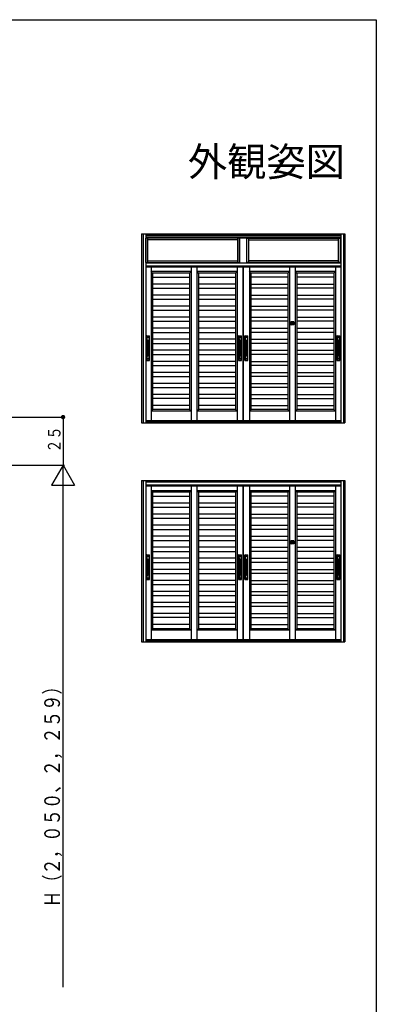
# Model space of a CAD drawing. Extents: x 0 to 990, y 0 to 1604.
# Drawn here: x 804 to 990, y 1047 to 1560 of the extents above; entities that cross this region are included whole.
import ezdxf
from ezdxf.enums import TextEntityAlignment as Align

# ---------------------------------------------------------------- set-up
doc = ezdxf.new("R2010")
doc.units = 0
for name, color, linetype in [('USER1', 3, 'CONTINUOUS'), ('YKK_A1', 4, 'CONTINUOUS'), ('YKK_D', 6, 'CONTINUOUS'), ('YKK_ZWAK', 7, 'CONTINUOUS')]:
    doc.layers.add(name, color=color, linetype=linetype)
doc.styles.get("Standard").update_dxf_attribs({"font": 'txt', "bigfont": 'BIGFONT'})

msp = doc.modelspace()

# ---------------------------------------------------------------- linework, layer by layer
at = {"layer": 'YKK_A1'}
for p, q in [((867.62, 1448.56), (973.62, 1448.56)), ((867.62, 1448.56), (867.62, 1350.08)), ((868.42, 1448.56), (868.42, 1350.08)), ((869.82, 1448.56), (869.82, 1350.08)), ((869.82, 1447.76), (971.42, 1447.76)), ((971.42, 1446.68), (869.82, 1446.68)), ((869.82, 1446.36), (971.42, 1446.36)), ((869.9, 1433.48), (869.9, 1446.28)), ((918.74, 1446.28), (869.9, 1446.28)), ((870.9, 1433.48), (870.9, 1446.28)), ((917.74, 1433.4), (917.74, 1446.36)), ((917.74, 1433.48), (917.74, 1446.28)), ((918.74, 1433.48), (918.74, 1446.28)), ((918.82, 1433.4), (918.82, 1446.36)), ((922.42, 1433.4), (922.42, 1446.36)), ((922.5, 1446.28), (971.34, 1446.28)), ((922.5, 1433.48), (922.5, 1446.28)), ((923.5, 1433.48), (923.5, 1446.28)), ((970.34, 1433.48), (970.34, 1446.28)), ((971.34, 1433.48), (971.34, 1446.28)), ((971.42, 1448.56), (971.42, 1350.08)), ((972.82, 1448.56), (972.82, 1350.08)), ((973.62, 1448.56), (973.62, 1350.08)), ((917.74, 1445.28), (870.9, 1445.28)), ((923.5, 1445.28), (970.34, 1445.28)), ((869.82, 1433.4), (971.42, 1433.4)), ((971.42, 1431.66), (869.82, 1431.66)), ((971.42, 1431.16), (869.82, 1431.16)), ((869.9, 1433.48), (918.74, 1433.48)), ((870.9, 1434.48), (917.74, 1434.48)), ((872.6, 1431.48), (872.6, 1350.92)), ((893.39, 1431.48), (893.39, 1350.92)), ((896.59, 1350.92), (896.59, 1431.48)), ((917.38, 1431.48), (917.38, 1350.92)), ((920.58, 1350.92), (920.58, 1431.48)), ((920.66, 1431.48), (920.66, 1350.92)), ((971.34, 1433.48), (922.5, 1433.48)), ((970.34, 1434.48), (923.5, 1434.48)), ((923.86, 1431.48), (923.86, 1350.92)), ((944.65, 1431.48), (944.65, 1350.92)), ((947.85, 1350.92), (947.85, 1431.48)), ((968.64, 1431.48), (968.64, 1350.92)), ((893.39, 1428.8), (872.6, 1428.8)), ((873.32, 1428.08), (872.6, 1428.8)), ((873.32, 1428.08), (873.32, 1356.92)), ((892.67, 1428.08), (873.32, 1428.08)), ((873.32, 1425.92), (892.67, 1425.92)), ((892.67, 1428.08), (893.39, 1428.8)), ((892.67, 1428.08), (892.67, 1356.92)), ((917.38, 1428.8), (896.59, 1428.8)), ((897.31, 1428.08), (896.59, 1428.8)), ((916.66, 1428.08), (897.31, 1428.08)), ((897.31, 1428.08), (897.31, 1356.92)), ((897.31, 1425.92), (916.66, 1425.92)), ((916.66, 1428.08), (917.38, 1428.8)), ((916.66, 1428.08), (916.66, 1356.92)), ((944.65, 1428.8), (923.86, 1428.8)), ((924.58, 1428.08), (923.86, 1428.8)), ((924.58, 1428.08), (924.58, 1356.92)), ((943.93, 1428.08), (924.58, 1428.08)), ((943.93, 1425.92), (924.58, 1425.92)), ((943.93, 1428.08), (944.65, 1428.8)), ((943.93, 1428.08), (943.93, 1356.92)), ((968.64, 1428.8), (947.85, 1428.8)), ((948.57, 1428.08), (947.85, 1428.8)), ((967.92, 1428.08), (948.57, 1428.08)), ((948.57, 1428.08), (948.57, 1356.92)), ((967.92, 1425.92), (948.57, 1425.92)), ((967.92, 1428.08), (968.64, 1428.8)), ((967.92, 1428.08), (967.92, 1356.92)), ((892.67, 1422.32), (873.32, 1422.32)), ((916.66, 1422.32), (897.31, 1422.32)), ((924.58, 1422.32), (943.93, 1422.32)), ((948.57, 1422.32), (967.92, 1422.32)), ((873.32, 1420.17), (892.67, 1420.17)), ((892.67, 1416.57), (873.32, 1416.57)), ((897.31, 1420.17), (916.66, 1420.17)), ((916.66, 1416.57), (897.31, 1416.57)), ((943.93, 1420.17), (924.58, 1420.17)), ((924.58, 1416.57), (943.93, 1416.57)), ((967.92, 1420.17), (948.57, 1420.17)), ((948.57, 1416.57), (967.92, 1416.57)), ((873.32, 1414.42), (892.67, 1414.42)), ((892.67, 1410.82), (873.32, 1410.82)), ((897.31, 1414.42), (916.66, 1414.42)), ((916.66, 1410.82), (897.31, 1410.82)), ((943.93, 1414.42), (924.58, 1414.42)), ((924.58, 1410.82), (943.93, 1410.82)), ((967.92, 1414.42), (948.57, 1414.42)), ((948.57, 1410.82), (967.92, 1410.82)), ((873.32, 1408.67), (892.67, 1408.67)), ((892.67, 1405.07), (873.32, 1405.07)), ((897.31, 1408.67), (916.66, 1408.67)), ((916.66, 1405.07), (897.31, 1405.07)), ((943.93, 1408.67), (924.58, 1408.67)), ((924.58, 1405.07), (943.93, 1405.07)), ((967.92, 1408.67), (948.57, 1408.67)), ((948.57, 1405.07), (967.92, 1405.07)), ((873.32, 1402.93), (892.67, 1402.93)), ((897.31, 1402.93), (916.66, 1402.93)), ((943.93, 1402.93), (924.58, 1402.93)), ((945.45, 1402.65), (945.45, 1401.2)), ((946.98, 1402.72), (945.53, 1402.72)), ((946.98, 1401.12), (945.53, 1401.12)), ((945.71, 1402.43), (945.71, 1401.42)), ((945.73, 1402.42), (945.73, 1401.42)), ((945.74, 1402.42), (945.74, 1401.42)), ((946.75, 1402.46), (945.75, 1402.46)), ((946.75, 1402.45), (945.75, 1402.45)), ((946.75, 1402.44), (945.75, 1402.44)), ((945.75, 1401.41), (946.75, 1401.41)), ((945.75, 1401.4), (946.75, 1401.4)), ((946.75, 1401.38), (945.75, 1401.38)), ((946.08, 1401.96), (946.1, 1401.96)), ((946.08, 1401.89), (946.08, 1401.96)), ((946.08, 1401.89), (946.09, 1401.88)), ((946.1, 1401.96), (946.11, 1401.95)), ((946.1, 1401.88), (946.12, 1401.9)), ((946.11, 1401.95), (946.14, 1401.95)), ((946.12, 1401.9), (946.14, 1401.9)), ((946.17, 1401.97), (946.14, 1401.95)), ((946.17, 1401.88), (946.14, 1401.9)), ((946.17, 1401.97), (946.19, 1401.97)), ((946.19, 1401.88), (946.17, 1401.88)), ((946.19, 1401.97), (946.21, 1401.95)), ((946.21, 1401.9), (946.19, 1401.88)), ((946.21, 1401.93), (946.21, 1401.95)), ((946.25, 1401.9), (946.21, 1401.9)), ((946.23, 1401.92), (946.22, 1401.92)), ((946.23, 1401.92), (946.26, 1401.95)), ((946.27, 1401.92), (946.25, 1401.9)), ((946.26, 1401.95), (946.29, 1401.95)), ((946.28, 1401.92), (946.27, 1401.92)), ((946.28, 1401.92), (946.27, 1401.92)), ((946.29, 1401.95), (946.31, 1401.97)), ((946.29, 1401.92), (946.29, 1401.89)), ((946.31, 1401.88), (946.29, 1401.89)), ((946.31, 1401.97), (946.33, 1401.97)), ((946.33, 1401.88), (946.31, 1401.88)), ((946.33, 1401.97), (946.36, 1401.95)), ((946.33, 1401.88), (946.36, 1401.9)), ((946.38, 1401.95), (946.36, 1401.95)), ((946.39, 1401.9), (946.36, 1401.9)), ((946.4, 1401.96), (946.38, 1401.95)), ((946.4, 1401.89), (946.39, 1401.9)), ((946.42, 1401.89), (946.4, 1401.89)), ((946.42, 1401.96), (946.41, 1401.97)), ((946.42, 1401.89), (946.42, 1401.96)), ((946.76, 1401.42), (946.76, 1402.42)), ((946.77, 1401.42), (946.77, 1402.42)), ((946.79, 1402.43), (946.79, 1401.42)), ((947.05, 1402.65), (947.05, 1401.2)), ((967.92, 1402.93), (948.57, 1402.93)), ((870.2, 1382.56), (870.2, 1395.28)), ((870.28, 1395.36), (871.72, 1395.36)), ((870.46, 1382.74), (870.46, 1395.1)), ((870.47, 1395.11), (870.47, 1394.51)), ((870.48, 1395.11), (870.48, 1394.52)), ((870.49, 1395.11), (870.49, 1394.52)), ((870.52, 1395.16), (871.48, 1395.16)), ((870.52, 1395.15), (871.48, 1395.15)), ((870.52, 1395.15), (871.48, 1395.15)), ((870.52, 1395.14), (871.48, 1395.14)), ((871.51, 1395.11), (871.51, 1394.52)), ((871.52, 1395.11), (871.52, 1394.52)), ((871.53, 1395.11), (871.53, 1394.51)), ((871.54, 1395.1), (871.54, 1382.74)), ((871.8, 1382.56), (871.8, 1395.28)), ((892.67, 1399.33), (873.32, 1399.33)), ((873.32, 1397.18), (892.67, 1397.18)), ((916.66, 1399.33), (897.31, 1399.33)), ((897.31, 1397.18), (916.66, 1397.18)), ((918.18, 1382.56), (918.18, 1395.28)), ((918.26, 1395.36), (919.7, 1395.36)), ((918.44, 1382.74), (918.44, 1395.1)), ((918.45, 1395.11), (918.45, 1394.51)), ((918.46, 1395.11), (918.46, 1394.52)), ((918.47, 1395.11), (918.47, 1394.52)), ((918.5, 1395.16), (919.46, 1395.16)), ((918.5, 1395.15), (919.46, 1395.15)), ((918.5, 1395.15), (919.46, 1395.15)), ((918.5, 1395.14), (919.46, 1395.14)), ((919.49, 1395.11), (919.49, 1394.52)), ((919.5, 1395.11), (919.5, 1394.52)), ((919.51, 1395.11), (919.51, 1394.51)), ((919.52, 1395.1), (919.52, 1382.74)), ((919.78, 1382.56), (919.78, 1395.28)), ((921.46, 1382.56), (921.46, 1395.28)), ((921.54, 1395.36), (922.98, 1395.36)), ((921.72, 1382.74), (921.72, 1395.1)), ((921.73, 1395.11), (921.73, 1394.51)), ((921.74, 1395.11), (921.74, 1394.52)), ((921.75, 1395.11), (921.75, 1394.52)), ((921.78, 1395.16), (922.74, 1395.16)), ((921.78, 1395.15), (922.74, 1395.15)), ((921.78, 1395.15), (922.74, 1395.15)), ((921.78, 1395.14), (922.74, 1395.14)), ((922.77, 1395.11), (922.77, 1394.52)), ((922.78, 1395.11), (922.78, 1394.52)), ((922.79, 1395.11), (922.79, 1394.51)), ((922.8, 1395.1), (922.8, 1382.74)), ((923.06, 1382.56), (923.06, 1395.28)), ((924.58, 1399.33), (943.93, 1399.33)), ((943.93, 1397.18), (924.58, 1397.18)), ((948.57, 1399.33), (967.92, 1399.33)), ((967.92, 1397.18), (948.57, 1397.18)), ((969.44, 1382.56), (969.44, 1395.28)), ((969.52, 1395.36), (970.96, 1395.36)), ((969.7, 1382.74), (969.7, 1395.1)), ((969.71, 1395.11), (969.71, 1394.51)), ((969.72, 1395.11), (969.72, 1394.52)), ((969.73, 1395.11), (969.73, 1394.52)), ((969.76, 1395.16), (970.72, 1395.16)), ((969.76, 1395.15), (970.72, 1395.15)), ((969.76, 1395.15), (970.72, 1395.15)), ((969.76, 1395.14), (970.72, 1395.14)), ((970.75, 1395.11), (970.75, 1394.52)), ((970.76, 1395.11), (970.76, 1394.52)), ((970.77, 1395.11), (970.77, 1394.51)), ((970.78, 1395.1), (970.78, 1382.74)), ((971.04, 1382.56), (971.04, 1395.28)), ((871.5, 1394.52), (870.5, 1394.52)), ((870.66, 1384.7), (870.66, 1393.15)), ((871.34, 1384.7), (871.34, 1393.15)), ((892.67, 1393.58), (873.32, 1393.58)), ((873.32, 1391.43), (892.67, 1391.43)), ((916.66, 1393.58), (897.31, 1393.58)), ((897.31, 1391.43), (916.66, 1391.43)), ((919.48, 1394.52), (918.48, 1394.52)), ((918.64, 1384.7), (918.64, 1393.15)), ((919.32, 1384.7), (919.32, 1393.15)), ((922.76, 1394.52), (921.76, 1394.52)), ((921.92, 1384.7), (921.92, 1393.15)), ((922.6, 1384.7), (922.6, 1393.15)), ((924.58, 1393.58), (943.93, 1393.58)), ((943.93, 1391.43), (924.58, 1391.43)), ((948.57, 1393.58), (967.92, 1393.58)), ((967.92, 1391.43), (948.57, 1391.43)), ((970.74, 1394.52), (969.74, 1394.52)), ((969.9, 1384.7), (969.9, 1393.15)), ((970.58, 1384.7), (970.58, 1393.15)), ((892.67, 1387.83), (873.32, 1387.83)), ((873.32, 1385.68), (892.67, 1385.68)), ((916.66, 1387.83), (897.31, 1387.83)), ((897.31, 1385.68), (916.66, 1385.68)), ((924.58, 1387.83), (943.93, 1387.83)), ((943.93, 1385.68), (924.58, 1385.68)), ((948.57, 1387.83), (967.92, 1387.83)), ((967.92, 1385.68), (948.57, 1385.68)), ((870.28, 1382.48), (871.72, 1382.48)), ((870.47, 1382.74), (870.47, 1383.33)), ((870.48, 1382.74), (870.48, 1383.33)), ((870.49, 1382.74), (870.49, 1383.32)), ((871.5, 1383.32), (870.5, 1383.32)), ((870.52, 1382.71), (871.48, 1382.71)), ((870.52, 1382.7), (871.48, 1382.7)), ((870.52, 1382.69), (871.48, 1382.69)), ((870.52, 1382.68), (871.48, 1382.68)), ((871.51, 1382.74), (871.51, 1383.32)), ((871.52, 1382.74), (871.52, 1383.33)), ((871.53, 1382.74), (871.53, 1383.33)), ((892.67, 1382.08), (873.32, 1382.08)), ((873.32, 1379.93), (892.67, 1379.93)), ((916.66, 1382.08), (897.31, 1382.08)), ((897.31, 1379.93), (916.66, 1379.93)), ((918.26, 1382.48), (919.7, 1382.48)), ((918.45, 1382.74), (918.45, 1383.33)), ((918.46, 1382.74), (918.46, 1383.33)), ((918.47, 1382.74), (918.47, 1383.32)), ((919.48, 1383.32), (918.48, 1383.32)), ((918.5, 1382.71), (919.46, 1382.71)), ((918.5, 1382.7), (919.46, 1382.7)), ((918.5, 1382.69), (919.46, 1382.69)), ((918.5, 1382.68), (919.46, 1382.68)), ((919.49, 1382.74), (919.49, 1383.32)), ((919.5, 1382.74), (919.5, 1383.33)), ((919.51, 1382.74), (919.51, 1383.33)), ((921.54, 1382.48), (922.98, 1382.48)), ((921.73, 1382.74), (921.73, 1383.33)), ((921.74, 1382.74), (921.74, 1383.33)), ((921.75, 1382.74), (921.75, 1383.32)), ((922.76, 1383.32), (921.76, 1383.32)), ((921.78, 1382.71), (922.74, 1382.71)), ((921.78, 1382.7), (922.74, 1382.7)), ((921.78, 1382.69), (922.74, 1382.69)), ((921.78, 1382.68), (922.74, 1382.68)), ((922.77, 1382.74), (922.77, 1383.32)), ((922.78, 1382.74), (922.78, 1383.33)), ((922.79, 1382.74), (922.79, 1383.33)), ((924.58, 1382.08), (943.93, 1382.08)), ((943.93, 1379.93), (924.58, 1379.93)), ((948.57, 1382.08), (967.92, 1382.08)), ((967.92, 1379.93), (948.57, 1379.93)), ((969.52, 1382.48), (970.96, 1382.48)), ((969.71, 1382.74), (969.71, 1383.33)), ((969.72, 1382.74), (969.72, 1383.33)), ((969.73, 1382.74), (969.73, 1383.32)), ((970.74, 1383.32), (969.74, 1383.32)), ((969.76, 1382.71), (970.72, 1382.71)), ((969.76, 1382.7), (970.72, 1382.7)), ((969.76, 1382.69), (970.72, 1382.69)), ((969.76, 1382.68), (970.72, 1382.68)), ((970.75, 1382.74), (970.75, 1383.32)), ((970.76, 1382.74), (970.76, 1383.33)), ((970.77, 1382.74), (970.77, 1383.33)), ((892.67, 1376.33), (873.32, 1376.33)), ((916.66, 1376.33), (897.31, 1376.33)), ((924.58, 1376.33), (943.93, 1376.33)), ((948.57, 1376.33), (967.92, 1376.33)), ((873.32, 1374.19), (892.67, 1374.19)), ((892.67, 1370.59), (873.32, 1370.59)), ((897.31, 1374.19), (916.66, 1374.19)), ((916.66, 1370.59), (897.31, 1370.59)), ((943.93, 1374.19), (924.58, 1374.19)), ((924.58, 1370.59), (943.93, 1370.59)), ((967.92, 1374.19), (948.57, 1374.19)), ((948.57, 1370.59), (967.92, 1370.59)), ((873.32, 1368.44), (892.67, 1368.44)), ((892.67, 1364.84), (873.32, 1364.84)), ((897.31, 1368.44), (916.66, 1368.44)), ((916.66, 1364.84), (897.31, 1364.84)), ((943.93, 1368.44), (924.58, 1368.44)), ((924.58, 1364.84), (943.93, 1364.84)), ((967.92, 1368.44), (948.57, 1368.44)), ((948.57, 1364.84), (967.92, 1364.84)), ((892.67, 1362.69), (873.32, 1362.69)), ((892.67, 1359.09), (873.32, 1359.09)), ((916.66, 1362.69), (897.31, 1362.69)), ((916.66, 1359.09), (897.31, 1359.09)), ((924.58, 1362.69), (943.93, 1362.69)), ((924.58, 1359.09), (943.93, 1359.09)), ((948.57, 1362.69), (967.92, 1362.69)), ((948.57, 1359.09), (967.92, 1359.09)), ((873.32, 1356.92), (872.6, 1356.2)), ((893.39, 1356.2), (872.6, 1356.2)), ((892.67, 1356.92), (873.32, 1356.92)), ((892.67, 1356.92), (893.39, 1356.2)), ((897.31, 1356.92), (896.59, 1356.2)), ((917.38, 1356.2), (896.59, 1356.2)), ((916.66, 1356.92), (897.31, 1356.92)), ((916.66, 1356.92), (917.38, 1356.2)), ((924.58, 1356.92), (923.86, 1356.2)), ((944.65, 1356.2), (923.86, 1356.2)), ((943.93, 1356.92), (924.58, 1356.92)), ((943.93, 1356.92), (944.65, 1356.2)), ((948.57, 1356.92), (947.85, 1356.2)), ((968.64, 1356.2), (947.85, 1356.2)), ((967.92, 1356.92), (948.57, 1356.92)), ((967.92, 1356.92), (968.64, 1356.2)), ((867.62, 1350.08), (973.62, 1350.08)), ((971.42, 1351.16), (869.82, 1351.16)), ((869.82, 1350.72), (971.42, 1350.72)), ((867.62, 1320.08), (973.62, 1320.08)), ((867.62, 1320.08), (867.62, 1236)), ((868.42, 1320.08), (868.42, 1236)), ((869.82, 1320.08), (869.82, 1236)), ((869.82, 1319.28), (971.42, 1319.28)), ((971.42, 1319.08), (971.4, 1319.08)), ((971.42, 1320.08), (971.42, 1236)), ((972.82, 1320.08), (972.82, 1236)), ((973.62, 1320.08), (973.62, 1236)), ((971.42, 1317.58), (869.82, 1317.58)), ((869.82, 1317.29), (971.42, 1317.29)), ((971.42, 1317.08), (869.82, 1317.08)), ((872.6, 1317.4), (872.6, 1236.84)), ((873.32, 1314), (872.6, 1314.72)), ((893.39, 1314.72), (872.6, 1314.72)), ((873.32, 1314), (873.32, 1242.84)), ((892.67, 1314), (873.32, 1314)), ((892.67, 1314), (893.39, 1314.72)), ((892.67, 1314), (892.67, 1242.84)), ((893.39, 1317.4), (893.39, 1236.84)), ((896.59, 1236.84), (896.59, 1317.4)), ((897.31, 1314), (896.59, 1314.72)), ((917.38, 1314.72), (896.59, 1314.72)), ((916.66, 1314), (897.31, 1314)), ((897.31, 1314), (897.31, 1242.84)), ((916.66, 1314), (917.38, 1314.72)), ((916.66, 1314), (916.66, 1242.84)), ((917.38, 1317.4), (917.38, 1236.84)), ((920.58, 1236.84), (920.58, 1317.4)), ((920.66, 1317.4), (920.66, 1236.84)), ((923.86, 1317.4), (923.86, 1236.84)), ((924.58, 1314), (923.86, 1314.72)), ((944.65, 1314.72), (923.86, 1314.72)), ((924.58, 1314), (924.58, 1242.84)), ((943.93, 1314), (924.58, 1314)), ((943.93, 1314), (944.65, 1314.72)), ((943.93, 1314), (943.93, 1242.84)), ((944.65, 1317.4), (944.65, 1236.84)), ((947.85, 1236.84), (947.85, 1317.4)), ((968.64, 1314.72), (947.85, 1314.72)), ((948.57, 1314), (947.85, 1314.72)), ((967.92, 1314), (948.57, 1314)), ((948.57, 1314), (948.57, 1242.84)), ((967.92, 1314), (968.64, 1314.72)), ((967.92, 1314), (967.92, 1242.84)), ((968.64, 1317.4), (968.64, 1236.84)), ((873.32, 1311.84), (892.67, 1311.84)), ((892.67, 1308.24), (873.32, 1308.24)), ((897.31, 1311.84), (916.66, 1311.84)), ((916.66, 1308.24), (897.31, 1308.24)), ((943.93, 1311.84), (924.58, 1311.84)), ((924.58, 1308.24), (943.93, 1308.24)), ((967.92, 1311.84), (948.57, 1311.84)), ((948.57, 1308.24), (967.92, 1308.24)), ((873.32, 1306.09), (892.67, 1306.09)), ((892.67, 1302.49), (873.32, 1302.49)), ((897.31, 1306.09), (916.66, 1306.09)), ((916.66, 1302.49), (897.31, 1302.49)), ((943.93, 1306.09), (924.58, 1306.09)), ((924.58, 1302.49), (943.93, 1302.49)), ((967.92, 1306.09), (948.57, 1306.09)), ((948.57, 1302.49), (967.92, 1302.49)), ((873.32, 1300.34), (892.67, 1300.34)), ((897.31, 1300.34), (916.66, 1300.34)), ((943.93, 1300.34), (924.58, 1300.34)), ((967.92, 1300.34), (948.57, 1300.34)), ((892.67, 1296.74), (873.32, 1296.74)), ((873.32, 1294.59), (892.67, 1294.59)), ((916.66, 1296.74), (897.31, 1296.74)), ((897.31, 1294.59), (916.66, 1294.59)), ((924.58, 1296.74), (943.93, 1296.74)), ((943.93, 1294.59), (924.58, 1294.59)), ((948.57, 1296.74), (967.92, 1296.74)), ((967.92, 1294.59), (948.57, 1294.59)), ((892.67, 1290.99), (873.32, 1290.99)), ((873.32, 1288.85), (892.67, 1288.85)), ((916.66, 1290.99), (897.31, 1290.99)), ((897.31, 1288.85), (916.66, 1288.85)), ((924.58, 1290.99), (943.93, 1290.99)), ((943.93, 1288.85), (924.58, 1288.85)), ((945.45, 1288.57), (945.45, 1287.12)), ((946.98, 1288.64), (945.53, 1288.64)), ((946.98, 1287.04), (945.53, 1287.04)), ((945.71, 1288.35), (945.71, 1287.34)), ((945.73, 1288.34), (945.73, 1287.34)), ((945.74, 1288.34), (945.74, 1287.34)), ((946.75, 1288.38), (945.75, 1288.38)), ((946.75, 1288.37), (945.75, 1288.37)), ((946.75, 1288.36), (945.75, 1288.36)), ((945.75, 1287.33), (946.75, 1287.33)), ((945.75, 1287.32), (946.75, 1287.32)), ((946.75, 1287.3), (945.75, 1287.3)), ((946.08, 1287.81), (946.08, 1287.88)), ((946.08, 1287.88), (946.1, 1287.88)), ((946.08, 1287.81), (946.09, 1287.8)), ((946.1, 1287.88), (946.11, 1287.87)), ((946.1, 1287.8), (946.12, 1287.82)), ((946.11, 1287.87), (946.14, 1287.87)), ((946.12, 1287.82), (946.14, 1287.82)), ((946.17, 1287.89), (946.14, 1287.87)), ((946.17, 1287.8), (946.14, 1287.82)), ((946.17, 1287.89), (946.19, 1287.89)), ((946.19, 1287.8), (946.17, 1287.8)), ((946.19, 1287.89), (946.21, 1287.87)), ((946.21, 1287.82), (946.19, 1287.8)), ((946.21, 1287.85), (946.21, 1287.87)), ((946.25, 1287.82), (946.21, 1287.82)), ((946.23, 1287.84), (946.22, 1287.84)), ((946.23, 1287.84), (946.26, 1287.87)), ((946.27, 1287.84), (946.25, 1287.82)), ((946.26, 1287.87), (946.29, 1287.87)), ((946.28, 1287.84), (946.27, 1287.84)), ((946.28, 1287.84), (946.27, 1287.84)), ((946.29, 1287.87), (946.31, 1287.89)), ((946.29, 1287.84), (946.29, 1287.81)), ((946.31, 1287.8), (946.29, 1287.81)), ((946.31, 1287.89), (946.33, 1287.89)), ((946.33, 1287.8), (946.31, 1287.8)), ((946.33, 1287.89), (946.36, 1287.87)), ((946.33, 1287.8), (946.36, 1287.82)), ((946.38, 1287.87), (946.36, 1287.87)), ((946.39, 1287.82), (946.36, 1287.82)), ((946.4, 1287.88), (946.38, 1287.87)), ((946.4, 1287.81), (946.39, 1287.82)), ((946.42, 1287.81), (946.4, 1287.81)), ((946.42, 1287.88), (946.41, 1287.89)), ((946.42, 1287.81), (946.42, 1287.88)), ((946.76, 1287.34), (946.76, 1288.34)), ((946.77, 1287.34), (946.77, 1288.34)), ((946.79, 1288.35), (946.79, 1287.34)), ((947.05, 1288.57), (947.05, 1287.12)), ((948.57, 1290.99), (967.92, 1290.99)), ((967.92, 1288.85), (948.57, 1288.85)), ((892.67, 1285.25), (873.32, 1285.25)), ((873.32, 1283.1), (892.67, 1283.1)), ((916.66, 1285.25), (897.31, 1285.25)), ((897.31, 1283.1), (916.66, 1283.1)), ((924.58, 1285.25), (943.93, 1285.25)), ((943.93, 1283.1), (924.58, 1283.1)), ((948.57, 1285.25), (967.92, 1285.25)), ((967.92, 1283.1), (948.57, 1283.1)), ((870.2, 1268.48), (870.2, 1281.2)), ((870.28, 1281.28), (871.72, 1281.28)), ((870.46, 1268.66), (870.46, 1281.02)), ((870.47, 1281.03), (870.47, 1280.43)), ((870.48, 1281.03), (870.48, 1280.44)), ((870.49, 1281.03), (870.49, 1280.44)), ((871.5, 1280.44), (870.5, 1280.44)), ((870.52, 1281.08), (871.48, 1281.08)), ((870.52, 1281.07), (871.48, 1281.07)), ((870.52, 1281.07), (871.48, 1281.07)), ((870.52, 1281.06), (871.48, 1281.06)), ((870.66, 1270.62), (870.66, 1279.07)), ((871.34, 1270.62), (871.34, 1279.07)), ((871.51, 1281.03), (871.51, 1280.44)), ((871.52, 1281.03), (871.52, 1280.44)), ((871.53, 1281.03), (871.53, 1280.43)), ((871.54, 1281.02), (871.54, 1268.66)), ((871.8, 1268.48), (871.8, 1281.2)), ((892.67, 1279.5), (873.32, 1279.5)), ((873.32, 1277.35), (892.67, 1277.35)), ((916.66, 1279.5), (897.31, 1279.5)), ((897.31, 1277.35), (916.66, 1277.35)), ((918.18, 1268.48), (918.18, 1281.2)), ((918.26, 1281.28), (919.7, 1281.28)), ((918.44, 1268.66), (918.44, 1281.02)), ((918.45, 1281.03), (918.45, 1280.43)), ((918.46, 1281.03), (918.46, 1280.44)), ((918.47, 1281.03), (918.47, 1280.44)), ((919.48, 1280.44), (918.48, 1280.44)), ((918.5, 1281.08), (919.46, 1281.08)), ((918.5, 1281.07), (919.46, 1281.07)), ((918.5, 1281.07), (919.46, 1281.07)), ((918.5, 1281.06), (919.46, 1281.06)), ((918.64, 1270.62), (918.64, 1279.07)), ((919.32, 1270.62), (919.32, 1279.07)), ((919.49, 1281.03), (919.49, 1280.44)), ((919.5, 1281.03), (919.5, 1280.44)), ((919.51, 1281.03), (919.51, 1280.43)), ((919.52, 1281.02), (919.52, 1268.66)), ((919.78, 1268.48), (919.78, 1281.2)), ((921.46, 1268.48), (921.46, 1281.2)), ((921.54, 1281.28), (922.98, 1281.28)), ((921.72, 1268.66), (921.72, 1281.02)), ((921.73, 1281.03), (921.73, 1280.43)), ((921.74, 1281.03), (921.74, 1280.44)), ((921.75, 1281.03), (921.75, 1280.44)), ((922.76, 1280.44), (921.76, 1280.44)), ((921.78, 1281.08), (922.74, 1281.08)), ((921.78, 1281.07), (922.74, 1281.07)), ((921.78, 1281.07), (922.74, 1281.07)), ((921.78, 1281.06), (922.74, 1281.06)), ((921.92, 1270.62), (921.92, 1279.07)), ((922.6, 1270.62), (922.6, 1279.07)), ((922.77, 1281.03), (922.77, 1280.44)), ((922.78, 1281.03), (922.78, 1280.44)), ((922.79, 1281.03), (922.79, 1280.43)), ((922.8, 1281.02), (922.8, 1268.66)), ((923.06, 1268.48), (923.06, 1281.2)), ((924.58, 1279.5), (943.93, 1279.5)), ((943.93, 1277.35), (924.58, 1277.35)), ((948.57, 1279.5), (967.92, 1279.5)), ((967.92, 1277.35), (948.57, 1277.35)), ((969.44, 1268.48), (969.44, 1281.2)), ((969.52, 1281.28), (970.96, 1281.28)), ((969.7, 1268.66), (969.7, 1281.02)), ((969.71, 1281.03), (969.71, 1280.43)), ((969.72, 1281.03), (969.72, 1280.44)), ((969.73, 1281.03), (969.73, 1280.44)), ((970.74, 1280.44), (969.74, 1280.44)), ((969.76, 1281.08), (970.72, 1281.08)), ((969.76, 1281.07), (970.72, 1281.07)), ((969.76, 1281.07), (970.72, 1281.07)), ((969.76, 1281.06), (970.72, 1281.06)), ((969.9, 1270.62), (969.9, 1279.07)), ((970.58, 1270.62), (970.58, 1279.07)), ((970.75, 1281.03), (970.75, 1280.44)), ((970.76, 1281.03), (970.76, 1280.44)), ((970.77, 1281.03), (970.77, 1280.43)), ((970.78, 1281.02), (970.78, 1268.66)), ((971.04, 1268.48), (971.04, 1281.2)), ((892.67, 1273.75), (873.32, 1273.75)), ((916.66, 1273.75), (897.31, 1273.75)), ((924.58, 1273.75), (943.93, 1273.75)), ((948.57, 1273.75), (967.92, 1273.75)), ((870.28, 1268.4), (871.72, 1268.4)), ((870.47, 1268.66), (870.47, 1269.25)), ((870.48, 1268.66), (870.48, 1269.25)), ((870.49, 1268.66), (870.49, 1269.24)), ((871.5, 1269.24), (870.5, 1269.24)), ((870.52, 1268.63), (871.48, 1268.63)), ((870.52, 1268.62), (871.48, 1268.62)), ((870.52, 1268.61), (871.48, 1268.61)), ((870.52, 1268.6), (871.48, 1268.6)), ((871.51, 1268.66), (871.51, 1269.24)), ((871.52, 1268.66), (871.52, 1269.25)), ((871.53, 1268.66), (871.53, 1269.25)), ((873.32, 1271.6), (892.67, 1271.6)), ((892.67, 1268), (873.32, 1268)), ((897.31, 1271.6), (916.66, 1271.6)), ((916.66, 1268), (897.31, 1268)), ((918.26, 1268.4), (919.7, 1268.4)), ((918.45, 1268.66), (918.45, 1269.25)), ((918.46, 1268.66), (918.46, 1269.25)), ((918.47, 1268.66), (918.47, 1269.24)), ((919.48, 1269.24), (918.48, 1269.24)), ((918.5, 1268.63), (919.46, 1268.63)), ((918.5, 1268.62), (919.46, 1268.62)), ((918.5, 1268.61), (919.46, 1268.61)), ((918.5, 1268.6), (919.46, 1268.6)), ((919.49, 1268.66), (919.49, 1269.24)), ((919.5, 1268.66), (919.5, 1269.25)), ((919.51, 1268.66), (919.51, 1269.25)), ((921.54, 1268.4), (922.98, 1268.4)), ((921.73, 1268.66), (921.73, 1269.25)), ((921.74, 1268.66), (921.74, 1269.25)), ((921.75, 1268.66), (921.75, 1269.24)), ((922.76, 1269.24), (921.76, 1269.24)), ((921.78, 1268.63), (922.74, 1268.63)), ((921.78, 1268.62), (922.74, 1268.62)), ((921.78, 1268.61), (922.74, 1268.61)), ((921.78, 1268.6), (922.74, 1268.6)), ((922.77, 1268.66), (922.77, 1269.24)), ((922.78, 1268.66), (922.78, 1269.25)), ((922.79, 1268.66), (922.79, 1269.25)), ((943.93, 1271.6), (924.58, 1271.6)), ((924.58, 1268), (943.93, 1268)), ((967.92, 1271.6), (948.57, 1271.6)), ((948.57, 1268), (967.92, 1268)), ((969.52, 1268.4), (970.96, 1268.4)), ((969.71, 1268.66), (969.71, 1269.25)), ((969.72, 1268.66), (969.72, 1269.25)), ((969.73, 1268.66), (969.73, 1269.24)), ((970.74, 1269.24), (969.74, 1269.24)), ((969.76, 1268.63), (970.72, 1268.63)), ((969.76, 1268.62), (970.72, 1268.62)), ((969.76, 1268.61), (970.72, 1268.61)), ((969.76, 1268.6), (970.72, 1268.6)), ((970.75, 1268.66), (970.75, 1269.24)), ((970.76, 1268.66), (970.76, 1269.25)), ((970.77, 1268.66), (970.77, 1269.25)), ((873.32, 1265.85), (892.67, 1265.85)), ((892.67, 1262.25), (873.32, 1262.25)), ((897.31, 1265.85), (916.66, 1265.85)), ((916.66, 1262.25), (897.31, 1262.25)), ((943.93, 1265.85), (924.58, 1265.85)), ((924.58, 1262.25), (943.93, 1262.25)), ((967.92, 1265.85), (948.57, 1265.85)), ((948.57, 1262.25), (967.92, 1262.25)), ((873.32, 1260.11), (892.67, 1260.11)), ((892.67, 1256.51), (873.32, 1256.51)), ((897.31, 1260.11), (916.66, 1260.11)), ((916.66, 1256.51), (897.31, 1256.51)), ((943.93, 1260.11), (924.58, 1260.11)), ((924.58, 1256.51), (943.93, 1256.51)), ((967.92, 1260.11), (948.57, 1260.11)), ((948.57, 1256.51), (967.92, 1256.51)), ((873.32, 1254.36), (892.67, 1254.36)), ((897.31, 1254.36), (916.66, 1254.36)), ((943.93, 1254.36), (924.58, 1254.36)), ((967.92, 1254.36), (948.57, 1254.36)), ((892.67, 1250.76), (873.32, 1250.76)), ((892.67, 1248.61), (873.32, 1248.61)), ((916.66, 1250.76), (897.31, 1250.76)), ((916.66, 1248.61), (897.31, 1248.61)), ((924.58, 1250.76), (943.93, 1250.76)), ((924.58, 1248.61), (943.93, 1248.61)), ((948.57, 1250.76), (967.92, 1250.76)), ((948.57, 1248.61), (967.92, 1248.61)), ((873.32, 1242.84), (872.6, 1242.12)), ((893.39, 1242.12), (872.6, 1242.12)), ((892.67, 1245.01), (873.32, 1245.01)), ((892.67, 1242.84), (873.32, 1242.84)), ((892.67, 1242.84), (893.39, 1242.12)), ((897.31, 1242.84), (896.59, 1242.12)), ((917.38, 1242.12), (896.59, 1242.12)), ((916.66, 1245.01), (897.31, 1245.01)), ((916.66, 1242.84), (897.31, 1242.84)), ((916.66, 1242.84), (917.38, 1242.12)), ((924.58, 1242.84), (923.86, 1242.12)), ((944.65, 1242.12), (923.86, 1242.12)), ((924.58, 1245.01), (943.93, 1245.01)), ((943.93, 1242.84), (924.58, 1242.84)), ((943.93, 1242.84), (944.65, 1242.12)), ((948.57, 1242.84), (947.85, 1242.12)), ((968.64, 1242.12), (947.85, 1242.12)), ((948.57, 1245.01), (967.92, 1245.01)), ((967.92, 1242.84), (948.57, 1242.84)), ((967.92, 1242.84), (968.64, 1242.12)), ((867.62, 1236), (973.62, 1236)), ((868.62, 1236), (868.62, 1236.02)), ((971.42, 1237.08), (869.82, 1237.08)), ((869.82, 1236.64), (971.42, 1236.64)), ((972.62, 1236), (972.62, 1236.02))]:
    msp.add_line(p, q, dxfattribs=at)
for centre, radius in [((946.25, 1401.92), 0.476), ((946.25, 1401.92), 0.44), ((946.25, 1401.92), 0.44), ((946.25, 1401.92), 0.276), ((946.25, 1401.92), 0.2), ((946.25, 1287.84), 0.476), ((946.25, 1287.84), 0.44), ((946.25, 1287.84), 0.44), ((946.25, 1287.84), 0.276), ((946.25, 1287.84), 0.2)]:
    msp.add_circle(centre, radius, dxfattribs=at)
for centre, radius, start, end in [((945.53, 1402.64), 0.08, 90, 180), ((945.53, 1401.2), 0.08, 180, 270), ((945.75, 1402.42), 0.04, 90, 180), ((945.75, 1401.42), 0.04, 180, 270), ((945.75, 1402.42), 0.024, 90, 180), ((945.75, 1401.42), 0.024, 180, 270), ((945.75, 1402.42), 0.0124, 90, 180), ((945.75, 1401.42), 0.0124, 180, 270), ((946.1, 1401.89), 0.008, 240, 315), ((946.22, 1401.93), 0.008, 180, 270), ((946.28, 1401.92), 0.008, 0, 90), ((946.4, 1401.96), 0.008, 60, 135), ((946.75, 1402.42), 0.04, 0, 90), ((946.75, 1402.42), 0.024, 0, 90), ((946.75, 1402.42), 0.0124, 0, 90), ((946.75, 1401.42), 0.04, 270, 0), ((946.75, 1401.42), 0.024, 270, 0), ((946.75, 1401.42), 0.0124, 270, 0), ((946.97, 1402.64), 0.08, 0, 90), ((946.97, 1401.2), 0.08, 270, 0), ((870.28, 1395.28), 0.08, 90, 180), ((870.52, 1395.1), 0.06, 90, 180), ((870.52, 1395.11), 0.048, 90, 180), ((870.52, 1395.11), 0.044, 90, 180), ((870.52, 1395.11), 0.032, 90, 180), ((871.48, 1395.1), 0.06, 0, 90), ((871.48, 1395.11), 0.048, 0, 90), ((871.48, 1395.11), 0.044, 0, 90), ((871.48, 1395.11), 0.032, 0, 90), ((871.72, 1395.28), 0.08, 0, 90), ((918.26, 1395.28), 0.08, 90, 180), ((918.5, 1395.1), 0.06, 90, 180), ((918.5, 1395.11), 0.048, 90, 180), ((918.5, 1395.11), 0.044, 90, 180), ((918.5, 1395.11), 0.032, 90, 180), ((919.46, 1395.1), 0.06, 0, 90), ((919.46, 1395.11), 0.048, 0, 90), ((919.46, 1395.11), 0.044, 0, 90), ((919.46, 1395.11), 0.032, 0, 90), ((919.7, 1395.28), 0.08, 0, 90), ((921.54, 1395.28), 0.08, 90, 180), ((921.78, 1395.1), 0.06, 90, 180), ((921.78, 1395.11), 0.048, 90, 180), ((921.78, 1395.11), 0.044, 90, 180), ((921.78, 1395.11), 0.032, 90, 180), ((922.74, 1395.1), 0.06, 0, 90), ((922.74, 1395.11), 0.048, 0, 90), ((922.74, 1395.11), 0.044, 0, 90), ((922.74, 1395.11), 0.032, 0, 90), ((922.98, 1395.28), 0.08, 0, 90), ((969.52, 1395.28), 0.08, 90, 180), ((969.76, 1395.1), 0.06, 90, 180), ((969.76, 1395.11), 0.048, 90, 180), ((969.76, 1395.11), 0.044, 90, 180), ((969.76, 1395.11), 0.032, 90, 180), ((970.72, 1395.1), 0.06, 0, 90), ((970.72, 1395.11), 0.048, 0, 90), ((970.72, 1395.11), 0.044, 0, 90), ((970.72, 1395.11), 0.032, 0, 90), ((970.96, 1395.28), 0.08, 0, 90), ((870.5, 1394.48), 0.04, 90, 180), ((864.66, 1393.15), 6, 0, 13.2615), ((877.34, 1393.15), 6, 166.7385, 180), ((871.5, 1394.48), 0.04, 0, 90), ((918.48, 1394.48), 0.04, 90, 180), ((912.64, 1393.15), 6, 0, 13.2615), ((925.32, 1393.15), 6, 166.7385, 180), ((919.48, 1394.48), 0.04, 0, 90), ((921.76, 1394.48), 0.04, 90, 180), ((915.92, 1393.15), 6, 0, 13.2615), ((928.6, 1393.15), 6, 166.7385, 180), ((922.76, 1394.48), 0.04, 0, 90), ((969.74, 1394.48), 0.04, 90, 180), ((963.9, 1393.15), 6, 0, 13.2615), ((976.58, 1393.15), 6, 166.7385, 180), ((970.74, 1394.48), 0.04, 0, 90), ((864.66, 1384.7), 6, 346.7385, 0), ((877.34, 1384.7), 6, 180, 193.2615), ((912.64, 1384.7), 6, 346.7385, 0), ((925.32, 1384.7), 6, 180, 193.2615), ((915.92, 1384.7), 6, 346.7385, 0), ((928.6, 1384.7), 6, 180, 193.2615), ((963.9, 1384.7), 6, 346.7385, 0), ((976.58, 1384.7), 6, 180, 193.2615), ((870.28, 1382.56), 0.08, 180, 270), ((870.5, 1383.36), 0.04, 180, 270), ((870.52, 1382.74), 0.06, 180, 270), ((870.52, 1382.74), 0.048, 180, 270), ((870.52, 1382.74), 0.044, 180, 270), ((870.52, 1382.74), 0.032, 180, 270), ((871.48, 1382.74), 0.044, 270, 0), ((871.48, 1382.74), 0.032, 270, 0), ((871.48, 1382.74), 0.06, 270, 0), ((871.48, 1382.74), 0.048, 270, 0), ((871.5, 1383.36), 0.04, 270, 0), ((871.72, 1382.56), 0.08, 270, 0), ((918.26, 1382.56), 0.08, 180, 270), ((918.48, 1383.36), 0.04, 180, 270), ((918.5, 1382.74), 0.06, 180, 270), ((918.5, 1382.74), 0.048, 180, 270), ((918.5, 1382.74), 0.044, 180, 270), ((918.5, 1382.74), 0.032, 180, 270), ((919.46, 1382.74), 0.044, 270, 0), ((919.46, 1382.74), 0.032, 270, 0), ((919.46, 1382.74), 0.06, 270, 0), ((919.46, 1382.74), 0.048, 270, 0), ((919.48, 1383.36), 0.04, 270, 0), ((919.7, 1382.56), 0.08, 270, 0), ((921.54, 1382.56), 0.08, 180, 270), ((921.76, 1383.36), 0.04, 180, 270), ((921.78, 1382.74), 0.06, 180, 270), ((921.78, 1382.74), 0.048, 180, 270), ((921.78, 1382.74), 0.044, 180, 270), ((921.78, 1382.74), 0.032, 180, 270), ((922.74, 1382.74), 0.044, 270, 0), ((922.74, 1382.74), 0.032, 270, 0), ((922.74, 1382.74), 0.06, 270, 0), ((922.74, 1382.74), 0.048, 270, 0), ((922.76, 1383.36), 0.04, 270, 0), ((922.98, 1382.56), 0.08, 270, 0), ((969.52, 1382.56), 0.08, 180, 270), ((969.74, 1383.36), 0.04, 180, 270), ((969.76, 1382.74), 0.06, 180, 270), ((969.76, 1382.74), 0.048, 180, 270), ((969.76, 1382.74), 0.044, 180, 270), ((969.76, 1382.74), 0.032, 180, 270), ((970.72, 1382.74), 0.044, 270, 0), ((970.72, 1382.74), 0.032, 270, 0), ((970.72, 1382.74), 0.06, 270, 0), ((970.72, 1382.74), 0.048, 270, 0), ((970.74, 1383.36), 0.04, 270, 0), ((970.96, 1382.56), 0.08, 270, 0), ((945.53, 1288.56), 0.08, 90, 180), ((945.53, 1287.12), 0.08, 180, 270), ((945.75, 1288.34), 0.04, 90, 180), ((945.75, 1287.34), 0.04, 180, 270), ((945.75, 1288.34), 0.024, 90, 180), ((945.75, 1287.34), 0.024, 180, 270), ((945.75, 1288.34), 0.0124, 90, 180), ((945.75, 1287.34), 0.0124, 180, 270), ((946.1, 1287.81), 0.008, 240, 315), ((946.22, 1287.85), 0.008, 180, 270), ((946.28, 1287.84), 0.008, 0, 90), ((946.4, 1287.88), 0.008, 60, 135), ((946.75, 1288.34), 0.04, 0, 90), ((946.75, 1288.34), 0.024, 0, 90), ((946.75, 1288.34), 0.0124, 0, 90), ((946.75, 1287.34), 0.0124, 270, 0), ((946.75, 1287.34), 0.024, 270, 0), ((946.75, 1287.34), 0.04, 270, 0), ((946.97, 1288.56), 0.08, 0, 90), ((946.97, 1287.12), 0.08, 270, 0), ((870.28, 1281.2), 0.08, 90, 180), ((870.52, 1281.02), 0.06, 90, 180), ((870.5, 1280.4), 0.04, 90, 180), ((870.52, 1281.03), 0.048, 90, 180), ((870.52, 1281.03), 0.044, 90, 180), ((870.52, 1281.03), 0.032, 90, 180), ((864.66, 1279.07), 6, 0, 13.2615), ((877.34, 1279.07), 6, 166.7385, 180), ((871.48, 1281.02), 0.06, 0, 90), ((871.48, 1281.03), 0.044, 0, 90), ((871.48, 1281.03), 0.048, 0, 90), ((871.48, 1281.03), 0.032, 0, 90), ((871.5, 1280.4), 0.04, 0, 90), ((871.72, 1281.2), 0.08, 0, 90), ((918.26, 1281.2), 0.08, 90, 180), ((918.5, 1281.02), 0.06, 90, 180), ((918.48, 1280.4), 0.04, 90, 180), ((918.5, 1281.03), 0.048, 90, 180), ((918.5, 1281.03), 0.044, 90, 180), ((918.5, 1281.03), 0.032, 90, 180), ((912.64, 1279.07), 6, 0, 13.2615), ((925.32, 1279.07), 6, 166.7385, 180), ((919.46, 1281.02), 0.06, 0, 90), ((919.46, 1281.03), 0.044, 0, 90), ((919.46, 1281.03), 0.048, 0, 90), ((919.46, 1281.03), 0.032, 0, 90), ((919.48, 1280.4), 0.04, 0, 90), ((919.7, 1281.2), 0.08, 0, 90), ((921.54, 1281.2), 0.08, 90, 180), ((921.78, 1281.02), 0.06, 90, 180), ((921.76, 1280.4), 0.04, 90, 180), ((921.78, 1281.03), 0.048, 90, 180), ((921.78, 1281.03), 0.044, 90, 180), ((921.78, 1281.03), 0.032, 90, 180), ((915.92, 1279.07), 6, 0, 13.2615), ((928.6, 1279.07), 6, 166.7385, 180), ((922.74, 1281.02), 0.06, 0, 90), ((922.74, 1281.03), 0.044, 0, 90), ((922.74, 1281.03), 0.048, 0, 90), ((922.74, 1281.03), 0.032, 0, 90), ((922.76, 1280.4), 0.04, 0, 90), ((922.98, 1281.2), 0.08, 0, 90), ((969.52, 1281.2), 0.08, 90, 180), ((969.76, 1281.02), 0.06, 90, 180), ((969.74, 1280.4), 0.04, 90, 180), ((969.76, 1281.03), 0.048, 90, 180), ((969.76, 1281.03), 0.044, 90, 180), ((969.76, 1281.03), 0.032, 90, 180), ((963.9, 1279.07), 6, 0, 13.2615), ((976.58, 1279.07), 6, 166.7385, 180), ((970.72, 1281.02), 0.06, 0, 90), ((970.72, 1281.03), 0.044, 0, 90), ((970.72, 1281.03), 0.048, 0, 90), ((970.72, 1281.03), 0.032, 0, 90), ((970.74, 1280.4), 0.04, 0, 90), ((970.96, 1281.2), 0.08, 0, 90), ((870.28, 1268.48), 0.08, 180, 270), ((870.5, 1269.28), 0.04, 180, 270), ((870.52, 1268.66), 0.06, 180, 270), ((870.52, 1268.66), 0.048, 180, 270), ((870.52, 1268.66), 0.044, 180, 270), ((870.52, 1268.66), 0.032, 180, 270), ((864.66, 1270.62), 6, 346.7385, 0), ((877.34, 1270.62), 6, 180, 193.2615), ((871.48, 1268.66), 0.048, 270, 0), ((871.48, 1268.66), 0.06, 270, 0), ((871.48, 1268.66), 0.032, 270, 0), ((871.48, 1268.66), 0.044, 270, 0), ((871.5, 1269.28), 0.04, 270, 0), ((871.72, 1268.48), 0.08, 270, 0), ((918.26, 1268.48), 0.08, 180, 270), ((918.48, 1269.28), 0.04, 180, 270), ((918.5, 1268.66), 0.06, 180, 270), ((918.5, 1268.66), 0.048, 180, 270), ((918.5, 1268.66), 0.044, 180, 270), ((918.5, 1268.66), 0.032, 180, 270), ((912.64, 1270.62), 6, 346.7385, 0), ((925.32, 1270.62), 6, 180, 193.2615), ((919.46, 1268.66), 0.048, 270, 0), ((919.46, 1268.66), 0.06, 270, 0), ((919.46, 1268.66), 0.032, 270, 0), ((919.46, 1268.66), 0.044, 270, 0), ((919.48, 1269.28), 0.04, 270, 0), ((919.7, 1268.48), 0.08, 270, 0), ((921.54, 1268.48), 0.08, 180, 270), ((921.76, 1269.28), 0.04, 180, 270), ((921.78, 1268.66), 0.06, 180, 270), ((921.78, 1268.66), 0.048, 180, 270), ((921.78, 1268.66), 0.044, 180, 270), ((921.78, 1268.66), 0.032, 180, 270), ((915.92, 1270.62), 6, 346.7385, 0), ((928.6, 1270.62), 6, 180, 193.2615), ((922.74, 1268.66), 0.048, 270, 0), ((922.74, 1268.66), 0.06, 270, 0), ((922.74, 1268.66), 0.032, 270, 0), ((922.74, 1268.66), 0.044, 270, 0), ((922.76, 1269.28), 0.04, 270, 0), ((922.98, 1268.48), 0.08, 270, 0), ((969.52, 1268.48), 0.08, 180, 270), ((969.74, 1269.28), 0.04, 180, 270), ((969.76, 1268.66), 0.06, 180, 270), ((969.76, 1268.66), 0.048, 180, 270), ((969.76, 1268.66), 0.044, 180, 270), ((969.76, 1268.66), 0.032, 180, 270), ((963.9, 1270.62), 6, 346.7385, 0), ((976.58, 1270.62), 6, 180, 193.2615), ((970.72, 1268.66), 0.048, 270, 0), ((970.72, 1268.66), 0.06, 270, 0), ((970.72, 1268.66), 0.032, 270, 0), ((970.72, 1268.66), 0.044, 270, 0), ((970.74, 1269.28), 0.04, 270, 0), ((970.96, 1268.48), 0.08, 270, 0)]:
    msp.add_arc(centre, radius, start, end, dxfattribs=at)
at = {"layer": 'YKK_D'}
for p, q in [((625.38, 1353.04), (827.46, 1353.04)), ((826.71, 1353.04), (826.71, 1328.03)), ((717.13, 1328.03), (827.46, 1328.03)), ((717.13, 1328.03), (827.46, 1328.03)), ((826.71, 1328.03), (820.71, 1317.64)), ((826.71, 1056.2), (826.71, 1328.03)), ((826.71, 1328.03), (832.71, 1317.64)), ((820.71, 1317.64), (832.71, 1317.64))]:
    msp.add_line(p, q, dxfattribs=at)
at = {"layer": 'YKK_D', "const_width": 1.12}
msp.add_lwpolyline([(827.27, 1353.04, 1), (826.14, 1353.04, 1)], format="xyb", close=True, dxfattribs=at)
at = {"layer": 'YKK_ZWAK'}
for p, q in [((0, 1560), (990, 1560)), ((990, 1560), (990, 0))]:
    msp.add_line(p, q, dxfattribs=at)

# ---------------------------------------------------------------- texts
at = {"layer": 'USER1'}
msp.add_text('外観姿図', height=15, dxfattribs=at).set_placement((973.61, 1478.53), align=Align.RIGHT)
at = {"layer": 'YKK_D', "color": 6}
for s, height, width, p in [('２５', 6.525, 0.766283, (825.36, 1334.56)), ('Ｈ（２，０５０、２，２５９）', 8.145, 0.767342, (825.06, 1097.76))]:
    msp.add_text(s, height=height, rotation=90, dxfattribs=dict(at, width=width)).set_placement(p)

doc.saveas('drawing.dxf')
